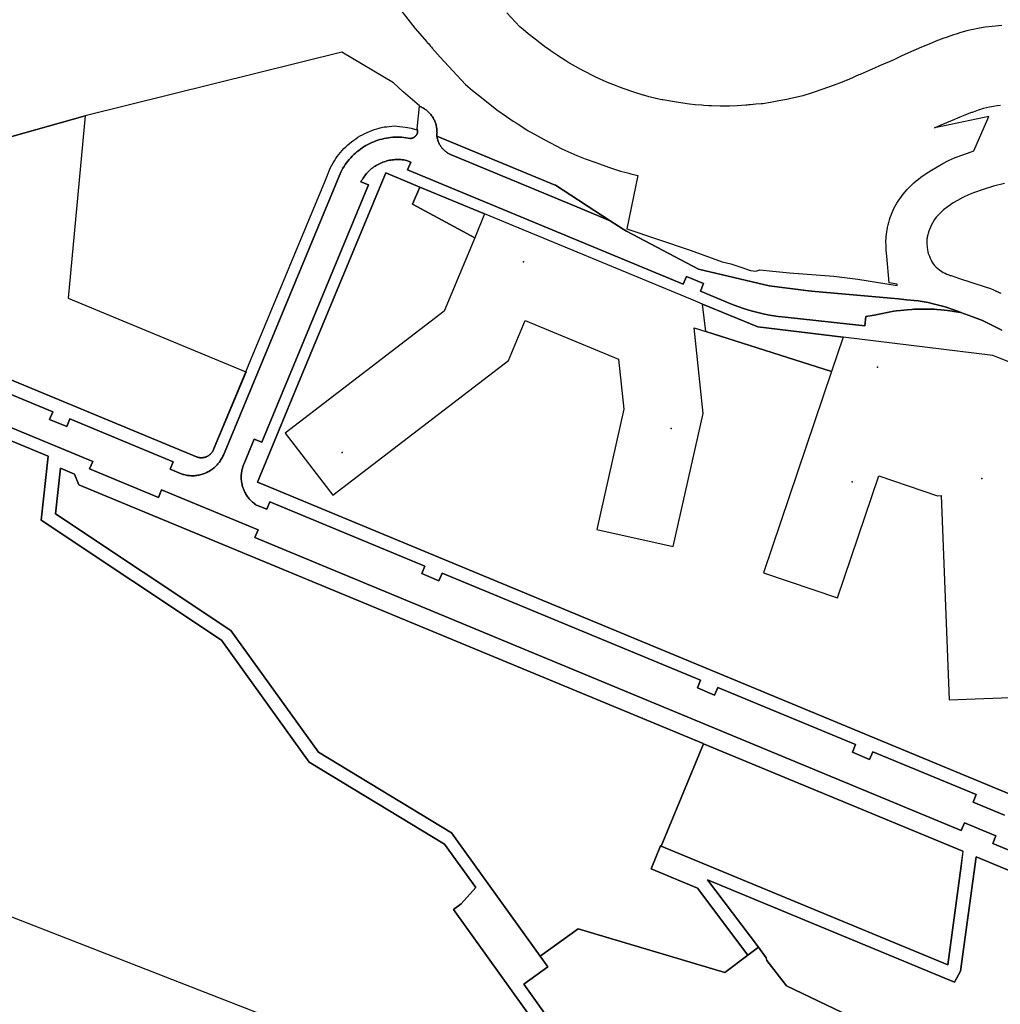
# Model space of a CAD drawing. Units: inches. Extents: x 573990 to 590314, y 4785610 to 4798889.
# Drawn here: x 581374 to 581637, y 4794438 to 4794702 of the extents above; entities that cross this region are included whole.
import ezdxf

# ---------------------------------------------------------------- set-up
doc = ezdxf.new("R2010")
doc.units = ezdxf.units.IN
doc.header["$MEASUREMENT"] = 0
doc.layers.add('UdalOndarea_polygon', color=40, linetype='Continuous', lineweight=30)
doc.layers.add('UdalOndarea_pto', color=150, linetype='Continuous')

msp = doc.modelspace()

# ---------------------------------------------------------------- linework, layer by layer
at = {"layer": 'UdalOndarea_polygon'}
for points in [[(581473.6, 4794707.31), (581479.64, 4794699.54), (581482.84, 4794695.88), (581482.97, 4794695.74), (581483.26, 4794695.41), (581483.56, 4794695.06), (581483.83, 4794694.75), (581484.08, 4794694.46), (581484.28, 4794694.24), (581486.4, 4794691.81), (581493.22, 4794684.42), (581495.13, 4794682.86), (581496.66, 4794681.56), (581498.87, 4794679.86), (581501.64, 4794677.68), (581504.23, 4794675.83), (581506.03, 4794674.64), (581506.76, 4794674.15), (581507.29, 4794673.81), (581508.55, 4794672.99), (581509.97, 4794672.07), (581510.76, 4794671.63), (581514.26, 4794669.67), (581519.08, 4794667.2), (581523.1, 4794665.38), (581525.27, 4794664.54), (581528.38, 4794663.41), (581531.57, 4794662.29), (581534.78, 4794661.25), (581536.25, 4794660.85), (581536.98, 4794660.65), (581537.52, 4794660.51), (581539.42, 4794660.03), (581536.43, 4794645.72), (581553.13, 4794640.1), (581557.39, 4794638.58), (581562.01, 4794636.92), (581564.35, 4794636.37), (581567, 4794635.48), (581569.62, 4794634.56), (581571.03, 4794634.37), (581572.12, 4794634.76), (581575.63, 4794634.35), (581580.05, 4794633.98), (581591.93, 4794633.04), (581598.42, 4794632.26), (581608.91, 4794630.58), (581608.96, 4794630.93), (581606.83, 4794631.27), (581606.14, 4794638.39), (581606, 4794640.01), (581605.99, 4794640.53), (581605.97, 4794641.13), (581605.91, 4794642.53), (581605.94, 4794643.13), (581605.99, 4794643.73), (581606.05, 4794644.33), (581606.14, 4794644.92), (581606.24, 4794645.51), (581606.37, 4794646.1), (581606.52, 4794646.78), (581606.68, 4794647.46), (581606.87, 4794648.13), (581607.08, 4794648.79), (581607.32, 4794649.45), (581607.59, 4794650.1), (581607.87, 4794650.74), (581608.17, 4794651.36), (581608.5, 4794651.98), (581608.85, 4794652.59), (581609.22, 4794653.18), (581609.61, 4794653.76), (581610.09, 4794654.43), (581610.58, 4794655.08), (581611.1, 4794655.71), (581611.64, 4794656.32), (581612.2, 4794656.92), (581612.78, 4794657.49), (581613.38, 4794658.04), (581614, 4794658.58), (581614.64, 4794659.09), (581615.3, 4794659.57), (581616.72, 4794660.56), (581618.17, 4794661.5), (581619.63, 4794662.4), (581621.14, 4794663.26), (581622.66, 4794664.07), (581624.33, 4794664.78), (581626.03, 4794665.45), (581627.75, 4794666.08), (581629.47, 4794666.66), (581633.52, 4794675.84), (581621.62, 4794673.38), (581618.97, 4794672.79), (581620.71, 4794673.61), (581623.77, 4794674.92), (581625.78, 4794675.76), (581627.12, 4794676.34), (581628.68, 4794676.9), (581628.93, 4794676.99), (581629.14, 4794677.07), (581629.38, 4794677.15), (581630.76, 4794677.64), (581631.12, 4794677.76), (581632.1, 4794678.07), (581632.91, 4794678.29), (581633.64, 4794678.47), (581634.78, 4794678.68), (581635.7, 4794678.84), (581636.62, 4794678.95)], [(581636.95, 4794700.29), (581634.39, 4794700.05), (581632.56, 4794699.83), (581631.01, 4794699.55), (581629.28, 4794699.24), (581627.96, 4794698.92), (581627.59, 4794698.84), (581626.03, 4794698.39), (581624.71, 4794697.98), (581624.01, 4794697.76), (581622.31, 4794697.15), (581622.06, 4794697.07), (581621.77, 4794696.97), (581621.46, 4794696.85), (581619.33, 4794696.08), (581617.51, 4794695.3), (581615.49, 4794694.45), (581612.01, 4794692.96), (581609.99, 4794692.01), (581608.19, 4794691.18), (581607.86, 4794691.02), (581604.23, 4794689.46), (581602.99, 4794688.92), (581598.99, 4794687.17), (581598.68, 4794687.03), (581598.47, 4794686.93), (581597.86, 4794686.67), (581597.12, 4794686.35), (581596.13, 4794685.92), (581595.49, 4794685.63), (581595.44, 4794685.61), (581595.24, 4794685.53), (581594.77, 4794685.35), (581594.2, 4794685.12), (581591.8, 4794684.18), (581588.99, 4794683.17), (581586.11, 4794682.2), (581583.61, 4794681.44), (581580.05, 4794680.62), (581579.32, 4794680.47), (581577.23, 4794680.04), (581576.29, 4794679.86), (581574.98, 4794679.62), (581572.91, 4794679.31), (581572.48, 4794679.27), (581571.04, 4794679.15), (581571.01, 4794679.14), (581569.62, 4794679.01), (581569.1, 4794678.97), (581568.69, 4794678.93), (581568.36, 4794678.9), (581566.04, 4794678.73), (581563.98, 4794678.63), (581561.48, 4794678.64), (581559.12, 4794678.72), (581558.45, 4794678.76), (581557.11, 4794678.85), (581556.54, 4794678.89), (581554.77, 4794679.02), (581553.22, 4794679.21), (581550.32, 4794679.62), (581548.16, 4794679.96), (581546.12, 4794680.31), (581545.87, 4794680.36), (581545.38, 4794680.46), (581544.66, 4794680.61), (581544.31, 4794680.69), (581544.24, 4794680.7), (581542.82, 4794681.07), (581542.39, 4794681.18), (581542.22, 4794681.22), (581541.78, 4794681.34), (581540.99, 4794681.56), (581540.83, 4794681.6), (581538.36, 4794682.41), (581535.52, 4794683.4), (581532.72, 4794684.42), (581531.3, 4794684.97), (581528.3, 4794686.33), (581524.27, 4794688.38), (581521.12, 4794690.14), (581520.94, 4794690.24), (581520.12, 4794690.78), (581518.85, 4794691.6), (581518.42, 4794691.88), (581517.79, 4794692.3), (581516.48, 4794693.17), (581516.28, 4794693.3), (581516.06, 4794693.46), (581514.37, 4794694.67), (581511.89, 4794696.61), (581509.99, 4794698.08), (581508.71, 4794699.17), (581507.8, 4794699.9), (581504.31, 4794703.7)], [(581637, 4794618.56), (581634.87, 4794619.67), (581631.77, 4794621.15), (581628.99, 4794622.24), (581625.97, 4794623.32), (581625.33, 4794623.55), (581621.81, 4794624.79), (581618.98, 4794625.57), (581617.25, 4794625.98), (581614.52, 4794626.4), (581611.46, 4794626.73), (581609.26, 4794626.93), (581607.24, 4794627.11), (581585.96, 4794629), (581585.15, 4794629.12), (581574.58, 4794630.43), (581555.7, 4794634.92), (581536.33, 4794645.12), (581535.51, 4794645.66), (581532.01, 4794647.92), (581517.3, 4794657.42), (581517.24, 4794657.46), (581485.56, 4794670.6), (581485.56, 4794670.63), (581485.53, 4794670.84), (581485.56, 4794671.11), (581485.57, 4794671.36), (581485.58, 4794671.62), (581485.57, 4794671.88), (581485.57, 4794672.13), (581485.55, 4794672.39), (581485.52, 4794672.64), (581485.48, 4794672.9), (581485.43, 4794673.15), (581485.38, 4794673.4), (581485.32, 4794673.65), (581485.24, 4794673.9), (581485.16, 4794674.14), (581485.07, 4794674.38), (581484.98, 4794674.62), (581484.87, 4794674.85), (581484.76, 4794675.09), (581484.63, 4794675.31), (581484.51, 4794675.53), (581484.37, 4794675.75), (581484.23, 4794675.96), (581484.07, 4794676.17), (581483.92, 4794676.37), (581483.75, 4794676.57), (581483.58, 4794676.76), (581483.4, 4794676.95), (581483.22, 4794677.13), (581483.03, 4794677.3), (581482.83, 4794677.46), (581482.63, 4794677.62), (581482.42, 4794677.77), (581482.21, 4794677.92), (581481.98, 4794678.06), (581481.77, 4794678.18), (581481.54, 4794678.31), (581481.31, 4794678.42), (581481.08, 4794678.52), (581480.84, 4794678.62), (581480.85, 4794678.77), (581476.46, 4794682.48), (581473.9, 4794684.89), (581460.09, 4794693.1), (581391.27, 4794676.05), (581313.14, 4794654.08)], [(581329.15, 4794618.84), (581382.56, 4794596.68), (581381.72, 4794594.65), (581386.33, 4794592.74), (581387.18, 4794594.77), (581414.88, 4794583.28), (581414.04, 4794581.25), (581416.81, 4794580.1), (581417.11, 4794580), (581417.41, 4794579.9), (581417.71, 4794579.82), (581418.02, 4794579.74), (581418.33, 4794579.68), (581418.63, 4794579.63), (581418.95, 4794579.58), (581419.26, 4794579.55), (581419.57, 4794579.53), (581419.89, 4794579.53), (581420.21, 4794579.53), (581420.52, 4794579.54), (581420.84, 4794579.57), (581421.15, 4794579.6), (581421.45, 4794579.65), (581421.77, 4794579.7), (581422.07, 4794579.77), (581422.38, 4794579.85), (581422.68, 4794579.94), (581422.98, 4794580.04), (581423.28, 4794580.15), (581423.56, 4794580.27), (581423.85, 4794580.4), (581424.13, 4794580.54), (581424.41, 4794580.69), (581424.68, 4794580.85), (581424.94, 4794581.02), (581425.21, 4794581.2), (581425.45, 4794581.38), (581425.7, 4794581.58), (581425.94, 4794581.78), (581426.17, 4794581.99), (581426.4, 4794582.21), (581426.62, 4794582.44), (581426.82, 4794582.68), (581427.03, 4794582.92), (581427.22, 4794583.17), (581427.4, 4794583.43), (581427.57, 4794583.69), (581427.74, 4794583.96), (581427.89, 4794584.23), (581428.03, 4794584.51), (581428.17, 4794584.79), (581428.3, 4794585.08), (581459.79, 4794660.96), (581460.05, 4794661.48), (581460.34, 4794661.99), (581460.65, 4794662.48), (581460.98, 4794662.97), (581461.31, 4794663.45), (581461.67, 4794663.91), (581462.04, 4794664.36), (581462.43, 4794664.8), (581462.83, 4794665.23), (581463.24, 4794665.64), (581463.68, 4794666.03), (581464.12, 4794666.42), (581464.58, 4794666.78), (581465.05, 4794667.13), (581465.53, 4794667.46), (581466.02, 4794667.78), (581466.52, 4794668.08), (581467.04, 4794668.36), (581467.56, 4794668.63), (581468.08, 4794668.87), (581468.63, 4794669.1), (581469.17, 4794669.31), (581469.73, 4794669.5), (581470.29, 4794669.67), (581470.85, 4794669.82), (581471.42, 4794669.96), (581471.99, 4794670.07), (581472.57, 4794670.16), (581473.15, 4794670.24), (581473.73, 4794670.29), (581474.32, 4794670.32), (581474.9, 4794670.33), (581475.48, 4794670.33), (581476.07, 4794670.3), (581476.65, 4794670.25), (581477.23, 4794670.18), (581477.81, 4794670.1), (581478.38, 4794669.99), (581478.46, 4794669.99), (581478.52, 4794670), (581478.6, 4794670), (581478.67, 4794670.01), (581478.74, 4794670.03), (581478.81, 4794670.04), (581478.88, 4794670.06), (581478.94, 4794670.08), (581479.01, 4794670.1), (581479.08, 4794670.12), (581479.14, 4794670.15), (581479.21, 4794670.18), (581479.27, 4794670.21), (581479.34, 4794670.24), (581479.4, 4794670.28), (581479.46, 4794670.31), (581479.52, 4794670.35), (581479.58, 4794670.39), (581479.64, 4794670.44), (581479.69, 4794670.48), (581479.74, 4794670.53), (581479.79, 4794670.58), (581479.84, 4794670.63), (581479.89, 4794670.68), (581479.93, 4794670.74), (581479.98, 4794670.79), (581480.02, 4794670.85), (581480.07, 4794670.91), (581480.1, 4794670.97), (581480.14, 4794671.03), (581480.17, 4794671.09), (581480.21, 4794671.15), (581480.23, 4794671.22), (581480.26, 4794671.28), (581480.29, 4794671.35), (581480.31, 4794671.42), (581480.33, 4794671.49), (581480.35, 4794671.55), (581480.31, 4794671.56), (581480.32, 4794671.64), (581480.33, 4794671.72), (581480.33, 4794671.79), (581480.34, 4794671.88), (581480.33, 4794671.95), (581480.33, 4794672.03), (581480.32, 4794672.1), (581480.31, 4794672.19), (581480.3, 4794672.27), (581480.29, 4794672.33), (581480.27, 4794672.41), (581480.26, 4794672.46), (581480.25, 4794672.5), (581480.22, 4794672.58), (581480.84, 4794678.62), (581481.08, 4794678.52), (581481.31, 4794678.42), (581481.54, 4794678.31), (581481.77, 4794678.18), (581481.98, 4794678.06), (581482.21, 4794677.92), (581482.42, 4794677.77), (581482.63, 4794677.62), (581482.83, 4794677.46), (581483.03, 4794677.3), (581483.22, 4794677.13), (581483.4, 4794676.95), (581483.58, 4794676.76), (581483.75, 4794676.57), (581483.92, 4794676.37), (581484.07, 4794676.17), (581484.23, 4794675.96), (581484.37, 4794675.75), (581484.51, 4794675.53), (581484.63, 4794675.31), (581484.76, 4794675.09), (581484.87, 4794674.85), (581484.98, 4794674.62), (581485.07, 4794674.38), (581485.16, 4794674.14), (581485.24, 4794673.9), (581485.32, 4794673.65), (581485.38, 4794673.4), (581485.43, 4794673.15), (581485.48, 4794672.9), (581485.52, 4794672.64), (581485.55, 4794672.39), (581485.57, 4794672.13), (581485.57, 4794671.88), (581485.58, 4794671.62), (581485.57, 4794671.36), (581485.56, 4794671.11), (581485.53, 4794670.84), (581485.56, 4794670.63), (581485.56, 4794670.6), (581485.57, 4794670.55), (581485.58, 4794670.41), (581485.62, 4794670.2), (581485.66, 4794669.99), (581485.67, 4794669.96), (581485.72, 4794669.78), (581485.78, 4794669.58), (581485.81, 4794669.47), (581485.83, 4794669.42), (581485.85, 4794669.37), (581485.92, 4794669.17), (581485.99, 4794668.97), (581486.08, 4794668.77), (581486.18, 4794668.58), (581486.27, 4794668.39), (581486.34, 4794668.27), (581486.36, 4794668.24), (581486.38, 4794668.2), (581486.49, 4794668.02), (581486.61, 4794667.84), (581486.74, 4794667.66), (581486.87, 4794667.48), (581487, 4794667.33), (581487.14, 4794667.17), (581487.29, 4794667.01), (581487.45, 4794666.86), (581487.49, 4794666.81), (581487.6, 4794666.71), (581487.77, 4794666.57), (581487.93, 4794666.44), (581488.11, 4794666.31), (581488.28, 4794666.18), (581488.34, 4794666.14), (581488.46, 4794666.07), (581488.64, 4794665.96), (581488.83, 4794665.85), (581489.02, 4794665.75), (581489.22, 4794665.66), (581524.16, 4794651.18), (581532.01, 4794647.92), (581535.51, 4794645.66), (581536.33, 4794645.12), (581555.7, 4794634.92), (581574.58, 4794630.43), (581585.15, 4794629.12), (581585.96, 4794629), (581607.24, 4794627.11), (581609.26, 4794626.93), (581611.46, 4794626.73), (581614.52, 4794626.4), (581617.25, 4794625.98), (581618.98, 4794625.57), (581621.81, 4794624.79), (581625.33, 4794623.55), (581625.97, 4794623.32), (581625.89, 4794623.27), (581624.19, 4794623.58), (581624.1, 4794623.59), (581623.67, 4794623.65), (581622.41, 4794623.83), (581620.62, 4794624.03), (581619.67, 4794624.1), (581619.54, 4794624.11), (581618.83, 4794624.16), (581618.76, 4794624.16), (581617.03, 4794624.23), (581616.97, 4794624.23), (581615.23, 4794624.24), (581613.43, 4794624.18), (581612.93, 4794624.15), (581612.86, 4794624.14), (581611.64, 4794624.06), (581611.59, 4794624.06), (581609.84, 4794623.88), (581609.81, 4794623.88), (581608.72, 4794623.73), (581608.06, 4794623.64), (581606.28, 4794623.34), (581604.52, 4794622.97), (581602.77, 4794622.55), (581600.53, 4794622.23), (581600.27, 4794619.75), (581578.92, 4794622.01), (581577.07, 4794622.25), (581575.23, 4794622.54), (581573.41, 4794622.9), (581571.59, 4794623.31), (581569.8, 4794623.79), (581568.02, 4794624.33), (581566.25, 4794624.92), (581564.51, 4794625.58), (581556.2, 4794629.02), (581557.04, 4794631.06), (581552.42, 4794632.97), (581551.58, 4794630.94), (581477.67, 4794661.57), (581478.52, 4794663.6), (581477.39, 4794664.06), (581477.02, 4794664.14), (581476.64, 4794664.21), (581476.26, 4794664.26), (581475.88, 4794664.3), (581475.51, 4794664.32), (581475.13, 4794664.33), (581474.74, 4794664.33), (581474.36, 4794664.32), (581473.98, 4794664.29), (581473.6, 4794664.25), (581473.22, 4794664.19), (581472.84, 4794664.13), (581472.47, 4794664.04), (581472.1, 4794663.95), (581471.74, 4794663.84), (581471.37, 4794663.73), (581471.01, 4794663.59), (581470.66, 4794663.45), (581470.31, 4794663.29), (581469.96, 4794663.13), (581469.63, 4794662.95), (581469.3, 4794662.75), (581468.97, 4794662.55), (581468.66, 4794662.34), (581468.36, 4794662.11), (581468.05, 4794661.88), (581467.76, 4794661.63), (581467.47, 4794661.37), (581467.2, 4794661.11), (581466.94, 4794660.83), (581466.68, 4794660.55), (581466.43, 4794660.26), (581466.2, 4794659.95), (581465.98, 4794659.64), (581465.77, 4794659.33), (581465.56, 4794659), (581465.37, 4794658.67), (581465.19, 4794658.34), (581467.22, 4794657.5), (581438.6, 4794588.5), (581436.56, 4794589.35), (581433.84, 4794582.78), (581433.72, 4794582.49), (581433.61, 4794582.2), (581433.51, 4794581.9), (581433.42, 4794581.6), (581433.34, 4794581.29), (581433.27, 4794580.99), (581433.21, 4794580.68), (581433.16, 4794580.37), (581433.13, 4794580.05), (581433.11, 4794579.74), (581433.09, 4794579.42), (581433.09, 4794579.11), (581433.1, 4794578.79), (581433.11, 4794578.48), (581433.15, 4794578.17), (581433.19, 4794577.86), (581433.24, 4794577.54), (581433.3, 4794577.24), (581433.38, 4794576.93), (581433.46, 4794576.63), (581433.56, 4794576.33), (581433.66, 4794576.03), (581433.77, 4794575.74), (581433.91, 4794575.45), (581434.04, 4794575.16), (581434.19, 4794574.89), (581434.33, 4794574.61), (581434.5, 4794574.34), (581434.68, 4794574.08), (581434.86, 4794573.82), (581435.05, 4794573.58), (581435.25, 4794573.33), (581435.46, 4794573.1), (581435.68, 4794572.87), (581435.9, 4794572.65), (581436.13, 4794572.44), (581436.37, 4794572.23), (581436.62, 4794572.04), (581436.87, 4794571.85), (581437.14, 4794571.67), (581439.91, 4794570.52), (581440.75, 4794572.56), (581482.32, 4794555.31), (581481.48, 4794553.28), (581486.09, 4794551.37), (581486.94, 4794553.4), (581556.22, 4794524.66), (581555.37, 4794522.63), (581559.99, 4794520.71), (581560.83, 4794522.75), (581597.78, 4794507.42), (581596.93, 4794505.39), (581601.55, 4794503.47), (581602.4, 4794505.5), (581630.11, 4794494.01), (581629.27, 4794491.98), (581637.7, 4794488.49)], [(581313.14, 4794654.08), (581391.27, 4794676.05), (581386.66, 4794627.16), (581434.33, 4794607.43), (581434.42, 4794607.39), (581425.68, 4794586.6), (581425.63, 4794586.49), (581425.59, 4794586.38), (581425.54, 4794586.27), (581425.48, 4794586.16), (581425.41, 4794586.05), (581425.35, 4794585.95), (581425.28, 4794585.85), (581425.21, 4794585.75), (581425.14, 4794585.66), (581425.06, 4794585.56), (581424.97, 4794585.47), (581424.89, 4794585.38), (581424.8, 4794585.3), (581424.72, 4794585.22), (581424.62, 4794585.14), (581424.53, 4794585.06), (581424.43, 4794584.99), (581424.33, 4794584.92), (581424.22, 4794584.86), (581424.12, 4794584.8), (581424.01, 4794584.74), (581423.9, 4794584.68), (581423.8, 4794584.63), (581423.68, 4794584.59), (581423.56, 4794584.55), (581423.45, 4794584.51), (581423.33, 4794584.47), (581423.22, 4794584.44), (581423.09, 4794584.42), (581422.98, 4794584.4), (581422.86, 4794584.38), (581422.73, 4794584.36), (581422.62, 4794584.36), (581422.49, 4794584.35), (581422.37, 4794584.35), (581422.25, 4794584.35), (581422.13, 4794584.36), (581422.01, 4794584.37), (581421.88, 4794584.39), (581421.77, 4794584.41), (581421.64, 4794584.43), (581421.53, 4794584.46), (581421.41, 4794584.49), (581421.3, 4794584.53), (581421.18, 4794584.57), (581421.07, 4794584.62), (581330.54, 4794622.16)], [(581330.54, 4794622.16), (581421.07, 4794584.62), (581421.18, 4794584.57), (581421.3, 4794584.53), (581421.41, 4794584.49), (581421.53, 4794584.46), (581421.64, 4794584.43), (581421.77, 4794584.41), (581421.88, 4794584.39), (581422.01, 4794584.37), (581422.13, 4794584.36), (581422.25, 4794584.35), (581422.37, 4794584.35), (581422.49, 4794584.35), (581422.62, 4794584.36), (581422.73, 4794584.36), (581422.86, 4794584.38), (581422.98, 4794584.4), (581423.09, 4794584.42), (581423.22, 4794584.44), (581423.33, 4794584.47), (581423.45, 4794584.51), (581423.56, 4794584.55), (581423.68, 4794584.59), (581423.8, 4794584.63), (581423.9, 4794584.68), (581424.01, 4794584.74), (581424.12, 4794584.8), (581424.22, 4794584.86), (581424.33, 4794584.92), (581424.43, 4794584.99), (581424.53, 4794585.06), (581424.62, 4794585.14), (581424.72, 4794585.22), (581424.8, 4794585.3), (581424.89, 4794585.38), (581424.97, 4794585.47), (581425.06, 4794585.56), (581425.14, 4794585.66), (581425.21, 4794585.75), (581425.28, 4794585.85), (581425.35, 4794585.95), (581425.41, 4794586.05), (581425.48, 4794586.16), (581425.54, 4794586.27), (581425.59, 4794586.38), (581425.63, 4794586.49), (581425.68, 4794586.6), (581434.33, 4794607.43), (581435.76, 4794610.89), (581455.66, 4794658.83), (581457.05, 4794662.21), (581457.37, 4794662.82), (581457.71, 4794663.42), (581458.07, 4794664.01), (581458.44, 4794664.59), (581458.85, 4794665.15), (581459.26, 4794665.7), (581459.7, 4794666.24), (581460.15, 4794666.76), (581460.63, 4794667.26), (581461.12, 4794667.75), (581461.62, 4794668.22), (581462.15, 4794668.67), (581462.68, 4794669.11), (581463.24, 4794669.52), (581463.8, 4794669.92), (581464.38, 4794670.3), (581464.97, 4794670.65), (581465.58, 4794670.99), (581466.19, 4794671.3), (581466.81, 4794671.59), (581467.45, 4794671.86), (581468.09, 4794672.11), (581468.75, 4794672.34), (581469.41, 4794672.54), (581470.07, 4794672.72), (581470.33, 4794672.81), (581471.42, 4794673.08), (581472.11, 4794673.13), (581472.79, 4794673.21), (581473.48, 4794673.28), (581474.45, 4794673.36), (581474.88, 4794673.3), (581475.55, 4794673.21), (581476.35, 4794673.09), (581477.67, 4794672.92), (581478.69, 4794672.77), (581478.69, 4794672.77), (581480.2, 4794672.31), (581480.22, 4794672.58), (581480.25, 4794672.5), (581480.26, 4794672.46), (581480.27, 4794672.41), (581480.29, 4794672.33), (581480.3, 4794672.27), (581480.31, 4794672.19), (581480.32, 4794672.1), (581480.33, 4794672.03), (581480.33, 4794671.95), (581480.34, 4794671.88), (581480.33, 4794671.79), (581480.33, 4794671.72), (581480.32, 4794671.64), (581480.31, 4794671.56), (581480.35, 4794671.55), (581480.33, 4794671.49), (581480.31, 4794671.42), (581480.29, 4794671.35), (581480.26, 4794671.28), (581480.23, 4794671.22), (581480.21, 4794671.15), (581480.17, 4794671.09), (581480.14, 4794671.03), (581480.1, 4794670.97), (581480.07, 4794670.91), (581480.02, 4794670.85), (581479.98, 4794670.79), (581479.93, 4794670.74), (581479.89, 4794670.68), (581479.84, 4794670.63), (581479.79, 4794670.58), (581479.74, 4794670.53), (581479.69, 4794670.48), (581479.64, 4794670.44), (581479.58, 4794670.39), (581479.52, 4794670.35), (581479.46, 4794670.31), (581479.4, 4794670.28), (581479.34, 4794670.24), (581479.27, 4794670.21), (581479.21, 4794670.18), (581479.14, 4794670.15), (581479.08, 4794670.12), (581479.01, 4794670.1), (581478.94, 4794670.08), (581478.88, 4794670.06), (581478.81, 4794670.04), (581478.74, 4794670.03), (581478.67, 4794670.01), (581478.6, 4794670), (581478.52, 4794670), (581478.46, 4794669.99), (581478.38, 4794669.99), (581477.81, 4794670.1), (581477.23, 4794670.18), (581476.65, 4794670.25), (581476.07, 4794670.3), (581475.48, 4794670.33), (581474.9, 4794670.33), (581474.32, 4794670.32), (581473.73, 4794670.29), (581473.15, 4794670.24), (581472.57, 4794670.16), (581471.99, 4794670.07), (581471.42, 4794669.96), (581470.85, 4794669.82), (581470.29, 4794669.67), (581469.73, 4794669.5), (581469.17, 4794669.31), (581468.63, 4794669.1), (581468.08, 4794668.87), (581467.56, 4794668.63), (581467.04, 4794668.36), (581466.52, 4794668.08), (581466.02, 4794667.78), (581465.53, 4794667.46), (581465.05, 4794667.13), (581464.58, 4794666.78), (581464.12, 4794666.42), (581463.68, 4794666.03), (581463.24, 4794665.64), (581462.83, 4794665.23), (581462.43, 4794664.8), (581462.04, 4794664.36), (581461.67, 4794663.91), (581461.31, 4794663.45), (581460.98, 4794662.97), (581460.65, 4794662.48), (581460.34, 4794661.99), (581460.05, 4794661.48), (581459.79, 4794660.96), (581428.3, 4794585.08), (581428.17, 4794584.79), (581428.03, 4794584.51), (581427.89, 4794584.23), (581427.74, 4794583.96), (581427.57, 4794583.69), (581427.4, 4794583.43), (581427.22, 4794583.17), (581427.03, 4794582.92), (581426.82, 4794582.68), (581426.62, 4794582.44), (581426.4, 4794582.21), (581426.17, 4794581.99), (581425.94, 4794581.78), (581425.7, 4794581.58), (581425.45, 4794581.38), (581425.21, 4794581.2), (581424.94, 4794581.02), (581424.68, 4794580.85), (581424.41, 4794580.69), (581424.13, 4794580.54), (581423.85, 4794580.4), (581423.56, 4794580.27), (581423.28, 4794580.15), (581422.98, 4794580.04), (581422.68, 4794579.94), (581422.38, 4794579.85), (581422.07, 4794579.77), (581421.77, 4794579.7), (581421.45, 4794579.65), (581421.15, 4794579.6), (581420.84, 4794579.57), (581420.52, 4794579.54), (581420.21, 4794579.53), (581419.89, 4794579.53), (581419.57, 4794579.53), (581419.26, 4794579.55), (581418.95, 4794579.58), (581418.63, 4794579.63), (581418.33, 4794579.68), (581418.02, 4794579.74), (581417.71, 4794579.82), (581417.41, 4794579.9), (581417.11, 4794580), (581416.81, 4794580.1), (581414.04, 4794581.25), (581414.88, 4794583.28), (581387.18, 4794594.77), (581386.33, 4794592.74), (581381.72, 4794594.65), (581382.56, 4794596.68), (581329.15, 4794618.84)], [(581637.7, 4794488.49), (581629.27, 4794491.98), (581630.11, 4794494.01), (581602.4, 4794505.5), (581601.55, 4794503.47), (581596.93, 4794505.39), (581597.78, 4794507.42), (581560.83, 4794522.75), (581559.99, 4794520.71), (581555.37, 4794522.63), (581556.22, 4794524.66), (581486.94, 4794553.4), (581486.09, 4794551.37), (581481.48, 4794553.28), (581482.32, 4794555.31), (581440.75, 4794572.56), (581439.91, 4794570.52), (581437.14, 4794571.67), (581436.87, 4794571.85), (581436.62, 4794572.04), (581436.37, 4794572.23), (581436.13, 4794572.44), (581435.9, 4794572.65), (581435.68, 4794572.87), (581435.46, 4794573.1), (581435.25, 4794573.33), (581435.05, 4794573.58), (581434.86, 4794573.82), (581434.68, 4794574.08), (581434.5, 4794574.34), (581434.33, 4794574.61), (581434.19, 4794574.89), (581434.04, 4794575.16), (581433.91, 4794575.45), (581433.77, 4794575.74), (581433.66, 4794576.03), (581433.56, 4794576.33), (581433.46, 4794576.63), (581433.38, 4794576.93), (581433.3, 4794577.24), (581433.24, 4794577.54), (581433.19, 4794577.86), (581433.15, 4794578.17), (581433.11, 4794578.48), (581433.1, 4794578.79), (581433.09, 4794579.11), (581433.09, 4794579.42), (581433.11, 4794579.74), (581433.13, 4794580.05), (581433.16, 4794580.37), (581433.21, 4794580.68), (581433.27, 4794580.99), (581433.34, 4794581.29), (581433.42, 4794581.6), (581433.51, 4794581.9), (581433.61, 4794582.2), (581433.72, 4794582.49), (581433.84, 4794582.78), (581436.56, 4794589.35), (581438.6, 4794588.5), (581467.22, 4794657.5), (581465.19, 4794658.34), (581465.37, 4794658.67), (581465.56, 4794659), (581465.77, 4794659.33), (581465.98, 4794659.64), (581466.2, 4794659.95), (581466.43, 4794660.26), (581466.68, 4794660.55), (581466.94, 4794660.83), (581467.2, 4794661.11), (581467.47, 4794661.37), (581467.76, 4794661.63), (581468.05, 4794661.88), (581468.36, 4794662.11), (581468.66, 4794662.34), (581468.97, 4794662.55), (581469.3, 4794662.75), (581469.63, 4794662.95), (581469.96, 4794663.13), (581470.31, 4794663.29), (581470.66, 4794663.45), (581471.01, 4794663.59), (581471.37, 4794663.73), (581471.74, 4794663.84), (581472.1, 4794663.95), (581472.47, 4794664.04), (581472.84, 4794664.13), (581473.22, 4794664.19), (581473.6, 4794664.25), (581473.98, 4794664.29), (581474.36, 4794664.32), (581474.74, 4794664.33), (581475.13, 4794664.33), (581475.51, 4794664.32), (581475.88, 4794664.3), (581476.26, 4794664.26), (581476.64, 4794664.21), (581477.02, 4794664.14), (581477.39, 4794664.06), (581478.52, 4794663.6), (581477.67, 4794661.57), (581477.67, 4794661.57), (581551.58, 4794630.94), (581552.42, 4794632.97), (581557.04, 4794631.06), (581556.2, 4794629.02), (581564.51, 4794625.58), (581566.25, 4794624.92), (581568.02, 4794624.33), (581569.8, 4794623.79), (581571.59, 4794623.31), (581573.41, 4794622.9), (581575.23, 4794622.54), (581577.07, 4794622.25), (581578.92, 4794622.01), (581600.27, 4794619.75), (581600.53, 4794622.23), (581602.77, 4794622.55), (581604.52, 4794622.97), (581606.28, 4794623.34), (581608.06, 4794623.64), (581608.72, 4794623.73), (581609.81, 4794623.88), (581609.84, 4794623.88), (581611.59, 4794624.06), (581611.64, 4794624.06), (581612.86, 4794624.14), (581612.93, 4794624.15), (581613.43, 4794624.18), (581615.23, 4794624.24), (581616.97, 4794624.23), (581617.03, 4794624.23), (581618.76, 4794624.16), (581618.83, 4794624.16), (581619.54, 4794624.11), (581619.67, 4794624.1), (581620.62, 4794624.03), (581622.41, 4794623.83), (581623.67, 4794623.65), (581624.1, 4794623.59), (581624.19, 4794623.58), (581625.89, 4794623.27), (581625.97, 4794623.32), (581628.99, 4794622.24), (581631.77, 4794621.15), (581634.87, 4794619.67), (581637, 4794618.56)], [(581649.39, 4794605.89), (581635.92, 4794611.25), (581634.58, 4794611.78), (581594.49, 4794616.66), (581571.57, 4794619.44), (581556.78, 4794625.55), (581553.62, 4794626.84), (581498.32, 4794649.76), (581480.96, 4794656.96), (581471.82, 4794660.74), (581448.27, 4794603.97), (581443.16, 4794591.65), (581437.42, 4794577.84), (581439.82, 4794576.84), (581744.76, 4794450.36)], [(581744.76, 4794450.36), (581439.82, 4794576.84), (581437.42, 4794577.84), (581443.16, 4794591.65), (581448.27, 4794603.97), (581471.82, 4794660.74), (581480.96, 4794656.96), (581479.03, 4794652.34), (581495.67, 4794643.36), (581487.51, 4794623.67), (581444.84, 4794590.95), (581444.84, 4794590.95), (581457.62, 4794574.29), (581504.75, 4794610.42), (581509.19, 4794621.14), (581534.22, 4794610.76), (581535.66, 4794597.4), (581528.43, 4794565.14), (581548.92, 4794560.54), (581556.91, 4794596.18), (581554.48, 4794619.19), (581557.63, 4794618.19), (581591.37, 4794607.44), (581573.09, 4794553.51), (581592.98, 4794546.76), (581604.06, 4794579.47), (581619.75, 4794574.17), (581620.7, 4794574.21), (581622.84, 4794519.45), (581643.83, 4794520.27)], [(581637.67, 4794657.87), (581634.73, 4794657.15), (581631.96, 4794656.32), (581629.36, 4794655.38), (581628.05, 4794654.85), (581626.54, 4794654.12), (581625.1, 4794653.36), (581623.97, 4794652.68), (581623.25, 4794652.21), (581622.31, 4794651.55), (581621.37, 4794650.8), (581620.27, 4794649.75), (581619.42, 4794648.86), (581618.93, 4794648.24), (581618.46, 4794647.48), (581618.08, 4794646.68), (581617.45, 4794645.14), (581617, 4794643.52), (581616.95, 4794643.24), (581616.88, 4794642.96), (581616.86, 4794642.51), (581616.91, 4794641.69), (581616.98, 4794640.85), (581617.05, 4794640.07), (581617.12, 4794639.58), (581617.28, 4794639.13), (581617.57, 4794638.43), (581617.8, 4794637.87), (581618.03, 4794637.36), (581618.25, 4794636.9), (581618.6, 4794636.38), (581618.94, 4794635.95), (581619.4, 4794635.46), (581619.8, 4794635.09), (581620.29, 4794634.71), (581620.87, 4794634.29), (581621.3, 4794634.05), (581621.79, 4794633.82), (581622.29, 4794633.6), (581622.8, 4794633.4), (581623.17, 4794633.27), (581623.4, 4794633.2), (581625.41, 4794632.53), (581632.48, 4794630.19), (581633.97, 4794629.72), (581634.78, 4794629.36), (581634.93, 4794629.29), (581635.08, 4794629.22), (581635.24, 4794629.16), (581635.38, 4794629.09), (581635.52, 4794629.02), (581635.67, 4794628.96), (581635.82, 4794628.89), (581635.97, 4794628.82), (581636.13, 4794628.76), (581636.26, 4794628.69), (581636.41, 4794628.62), (581636.56, 4794628.56), (581636.71, 4794628.49)], [(581745.95, 4794436.89), (581743.8, 4794437.93), (581741.62, 4794438.89), (581740.77, 4794436.86), (581634.56, 4794480.91), (581635.4, 4794482.94), (581626.97, 4794486.44), (581626.12, 4794484.41), (581436.77, 4794562.95), (581437.61, 4794564.98), (581411.75, 4794575.71), (581410.9, 4794573.68), (581392.43, 4794581.34), (581393.27, 4794583.37), (581326.01, 4794611.26)], [(581326.01, 4794611.26), (581393.27, 4794583.37), (581392.43, 4794581.34), (581410.9, 4794573.68), (581411.75, 4794575.71), (581437.61, 4794564.98), (581436.77, 4794562.95), (581626.12, 4794484.41), (581626.97, 4794486.44), (581635.4, 4794482.94), (581634.56, 4794480.91), (581740.77, 4794436.86), (581741.62, 4794438.89), (581743.8, 4794437.93), (581745.95, 4794436.89)], [(581514.93, 4794428.46), (581489.96, 4794463.21), (581492.07, 4794464.73), (581495.98, 4794469.06), (581487.61, 4794480.71), (581451.27, 4794502.67), (581427.76, 4794535.39), (581379.47, 4794567.57), (581381.34, 4794584.75), (581324.75, 4794608.21)], [(581324.75, 4794608.21), (581381.34, 4794584.75), (581379.47, 4794567.57), (581427.76, 4794535.39), (581427.76, 4794535.39), (581451.27, 4794502.67), (581487.61, 4794480.71), (581495.98, 4794469.06), (581492.07, 4794464.73), (581489.96, 4794463.21), (581514.93, 4794428.46)], [(581714.79, 4794442.22), (581630.09, 4794477.35), (581625.91, 4794446.63), (581624.33, 4794443.68), (581558.1, 4794471.16), (581571.73, 4794453.07), (581568.93, 4794450.96), (581555.42, 4794468.91), (581542.96, 4794474.08), (581545.52, 4794480.27), (581545.67, 4794480.21), (581622.5, 4794448.34), (581626.12, 4794474.91), (581626.65, 4794478.78), (581626.54, 4794478.83), (581625.03, 4794479.45), (581557.05, 4794507.64), (581556.9, 4794507.7), (581389.59, 4794577.1), (581388.4, 4794579.98), (581384.61, 4794581.55), (581383.28, 4794569.35), (581430.3, 4794538.02), (581453.76, 4794505.37), (581489.45, 4794483.8), (581513.24, 4794450.7), (581515.31, 4794447.82), (581508.82, 4794443.14), (581517.06, 4794431.67)], [(581506.64, 4794408.53), (581364.9, 4794463.77)], [(581517.06, 4794431.67), (581508.82, 4794443.14), (581515.31, 4794447.82), (581513.24, 4794450.7), (581523.45, 4794458.01), (581562.74, 4794446.3), (581568.93, 4794450.96), (581571.73, 4794453.07), (581573.84, 4794450.27), (581573.99, 4794449.51), (581579.29, 4794442.72), (581596.2, 4794434.57)]]:
    msp.add_lwpolyline(points, dxfattribs=at)
for points in [[(581517.3, 4794657.42), (581532.01, 4794647.92), (581524.16, 4794651.18), (581489.22, 4794665.66), (581489.02, 4794665.75), (581488.83, 4794665.85), (581488.64, 4794665.96), (581488.46, 4794666.07), (581488.34, 4794666.14), (581488.28, 4794666.18), (581488.11, 4794666.31), (581487.93, 4794666.44), (581487.77, 4794666.57), (581487.6, 4794666.71), (581487.49, 4794666.81), (581487.45, 4794666.86), (581487.29, 4794667.01), (581487.14, 4794667.17), (581487, 4794667.33), (581486.87, 4794667.48), (581486.74, 4794667.66), (581486.61, 4794667.84), (581486.49, 4794668.02), (581486.38, 4794668.2), (581486.36, 4794668.24), (581486.34, 4794668.27), (581486.27, 4794668.39), (581486.18, 4794668.58), (581486.08, 4794668.77), (581485.99, 4794668.97), (581485.92, 4794669.17), (581485.85, 4794669.37), (581485.83, 4794669.42), (581485.81, 4794669.47), (581485.78, 4794669.58), (581485.72, 4794669.78), (581485.67, 4794669.96), (581485.66, 4794669.99), (581485.62, 4794670.2), (581485.58, 4794670.41), (581485.57, 4794670.55), (581485.56, 4794670.6), (581517.24, 4794657.46), (581517.3, 4794657.42)], [(581498.32, 4794649.76), (581495.67, 4794643.36), (581479.03, 4794652.34), (581480.96, 4794656.96), (581498.32, 4794649.76)], [(581594.49, 4794616.66), (581591.37, 4794607.44), (581557.63, 4794618.19), (581556.78, 4794625.55), (581571.57, 4794619.44), (581594.49, 4794616.66)], [(581556.9, 4794507.7), (581557.05, 4794507.64), (581545.67, 4794480.21), (581545.52, 4794480.27), (581542.96, 4794474.08), (581555.42, 4794468.91), (581568.93, 4794450.96), (581562.74, 4794446.3), (581523.45, 4794458.01), (581513.24, 4794450.7), (581489.45, 4794483.8), (581453.76, 4794505.37), (581430.3, 4794538.02), (581383.28, 4794569.35), (581384.61, 4794581.55), (581388.4, 4794579.98), (581389.59, 4794577.1), (581556.9, 4794507.7)], [(581626.12, 4794474.91), (581622.5, 4794448.34), (581545.67, 4794480.21), (581557.05, 4794507.64), (581625.03, 4794479.45), (581626.54, 4794478.83), (581626.12, 4794474.91)], [(581630.09, 4794477.35), (581714.79, 4794442.22), (581711.83, 4794431.53), (581706.24, 4794414.67), (581704.75, 4794403.3), (581694.8, 4794402.12), (581675.52, 4794405.57), (581667.59, 4794403.01), (581658.75, 4794403.79), (581651.94, 4794407.92), (581622.42, 4794404.69), (581615.36, 4794405.12), (581608.43, 4794409.77), (581601.98, 4794429.79), (581596.2, 4794434.57), (581579.29, 4794442.72), (581573.99, 4794449.51), (581573.84, 4794450.27), (581571.73, 4794453.07), (581558.1, 4794471.16), (581624.33, 4794443.68), (581625.91, 4794446.63), (581630.09, 4794477.35)]]:
    msp.add_lwpolyline(points, close=True, dxfattribs=at)
at = {"layer": 'UdalOndarea_pto'}
for p in [(581508.77, 4794636.89), (581603.63, 4794608.6), (581548.37, 4794592.19), (581460.13, 4794585.76), (581631.65, 4794578.81), (581596.88, 4794577.92)]:
    msp.add_point(p, dxfattribs=at)

doc.saveas('drawing.dxf')
